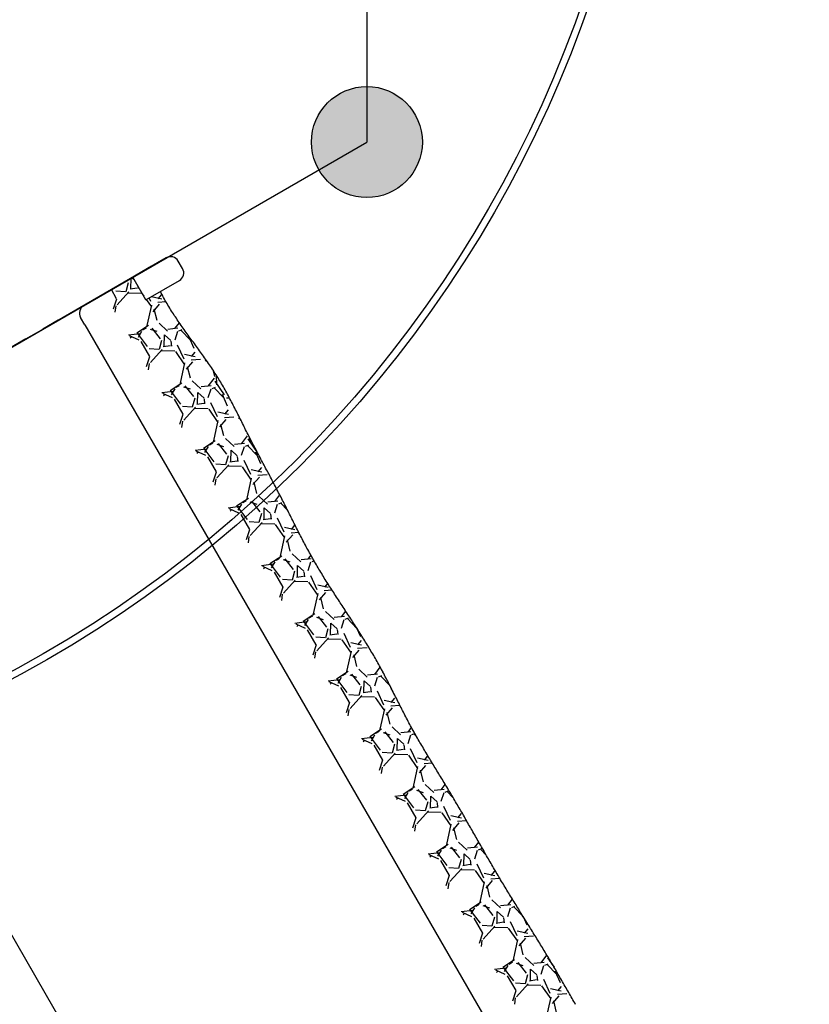
# Model space of a CAD drawing. Units: millimetres. Extents: x -12869 to 13130, y -8246 to 9071.
# Drawn here: x 3238 to 4142, y -3522 to -2395 of the extents above; entities that cross this region are included whole.
import ezdxf

# ---------------------------------------------------------------- set-up
doc = ezdxf.new("R2010")
doc.units = ezdxf.units.MM
doc.layers.add('DEFAULT', color=7, linetype='Continuous')

msp = doc.modelspace()

# ---------------------------------------------------------------- hatches: boundary and pattern name
at = {"layer": 'DEFAULT', "linetype": 'Continuous'}
h = msp.add_hatch(color=256, dxfattribs=at)
edge = h.paths.add_edge_path()
edge.add_arc((3635.5, -2535.5), 63.5, -90, 270)

# ---------------------------------------------------------------- linework, layer by layer
for p, q in [((3635.5, -1315.5), (3635.5, -2535.5)), ((2579, -3145.5), (3635.5, -2535.5)), ((3405.9, -2668), (3273.4, -2744.6)), ((3401.6, -2670.5), (3400.3, -2671.3)), ((3400.3, -2671.3), (3401.6, -2670.5)), ((3402.1, -2670.2), (3400.7, -2671)), ((3400.7, -2671), (3402.1, -2670.2)), ((3401.6, -2670.5), (3403, -2669.7)), ((3403, -2669.7), (3401.6, -2670.5)), ((3403, -2669.7), (3404.3, -2669)), ((3404.3, -2669), (3403, -2669.7)), ((3404.3, -2669), (3405.6, -2668.2)), ((3405.6, -2668.2), (3404.3, -2669)), ((3406.5, -2667.7), (3405.6, -2668.2)), ((3405.6, -2668.2), (3406.5, -2667.7)), ((3390, -2677.2), (3351.1, -2699.7)), ((3389.1, -2677.7), (3352, -2699.2)), ((3390, -2677.2), (3376.6, -2685)), ((3376.6, -2685), (3389.1, -2677.7)), ((3389.1, -2677.7), (3390, -2677.2)), ((3389.1, -2677.7), (3390, -2677.2)), ((3390, -2677.2), (3392.2, -2675.9)), ((3390, -2677.2), (3392.2, -2675.9)), ((3390, -2677.2), (3391.3, -2676.4)), ((3391.3, -2676.4), (3390, -2677.2)), ((3391.3, -2676.4), (3393.1, -2675.4)), ((3393.1, -2675.4), (3391.3, -2676.4)), ((3392.2, -2675.9), (3394, -2674.9)), ((3394, -2674.9), (3392.2, -2675.9)), ((3394.9, -2674.4), (3393.1, -2675.4)), ((3393.1, -2675.4), (3394.9, -2674.4)), ((3395.8, -2673.9), (3394, -2674.9)), ((3394, -2674.9), (3395.8, -2673.9)), ((3394.9, -2674.4), (3396.7, -2673.3)), ((3396.7, -2673.3), (3394.9, -2674.4)), ((3397.6, -2672.8), (3395.8, -2673.9)), ((3395.8, -2673.9), (3397.6, -2672.8)), ((3396.7, -2673.3), (3398.5, -2672.3)), ((3398.5, -2672.3), (3396.7, -2673.3)), ((3397.6, -2672.8), (3399.4, -2671.8)), ((3399.4, -2671.8), (3397.6, -2672.8)), ((3398.5, -2672.3), (3400.3, -2671.3)), ((3400.3, -2671.3), (3398.5, -2672.3)), ((3399.4, -2671.8), (3400.7, -2671)), ((3400.7, -2671), (3399.4, -2671.8)), ((3424.6, -2680.3), (3419.6, -2671.7)), ((3365.4, -2703.6), (3365.6, -2691.3)), ((3366.3, -2690.9), (3369.8, -2694)), ((3382.6, -2716.1), (3367.6, -2690.1)), ((3349, -2714.8), (3343, -2704.4)), ((3346.3, -2703.5), (3345.8, -2702.8)), ((3362.3, -2696.7), (3359.5, -2707.1)), ((3360.4, -2694.3), (3360.7, -2694.7)), ((3372.6, -2702.6), (3364.4, -2703.8)), ((3373.2, -2699.9), (3373.6, -2703.2)), ((3382.6, -2716.1), (3420.9, -2694)), ((3345.3, -2726.5), (3349.1, -2714.8)), ((3359.3, -2707), (3348.3, -2706.3)), ((3349.6, -2721.8), (3363.1, -2707)), ((3361.5, -2708), (3377.5, -2708.4)), ((3378.3, -2709.3), (3380.2, -2712)), ((3386.2, -2714.1), (3387.8, -2717.7)), ((3389, -2712.4), (3400.9, -2715)), ((3396.7, -2714.9), (3400.8, -2709.9)), ((3400.1, -2708.4), (3399.1, -2706.6)), ((3401, -2710), (3400.1, -2708.4)), ((3401.9, -2711.8), (3401, -2710)), ((3402.8, -2713.6), (3401.9, -2711.8)), ((3403.8, -2715.3), (3402.8, -2713.6)), ((3404.8, -2717.1), (3403.8, -2715.3)), ((3347.5, -2730.3), (3348.5, -2722.8)), ((3382.9, -2715.9), (3388.8, -2724.3)), ((3388.8, -2722.1), (3383.7, -2745.3)), ((3390.8, -2729.7), (3398.1, -2721)), ((3395.4, -2739.7), (3392.2, -2726.6)), ((3405.6, -2718.5), (3396.3, -2719.3)), ((3405.8, -2718.7), (3404.8, -2717.1)), ((3406.8, -2720.4), (3405.8, -2718.7)), ((3407.8, -2722.2), (3406.8, -2720.4)), ((3408.9, -2723.9), (3407.8, -2722.2)), ((3409.8, -2725.5), (3408.9, -2723.9)), ((3410.9, -2727.2), (3409.8, -2725.5)), ((3312.8, -2744.9), (3307.8, -2736.2)), ((3411.9, -2728.9), (3410.9, -2727.2)), ((3413, -2730.6), (3411.9, -2728.9)), ((3414, -2732.2), (3413, -2730.6)), ((3415.1, -2733.9), (3414, -2732.2)), ((3416.3, -2735.5), (3415.1, -2733.9)), ((3417.4, -2737.2), (3416.3, -2735.5)), ((3418.5, -2738.9), (3417.4, -2737.2)), ((3282.2, -2739.5), (3264.7, -2749.5)), ((3312.8, -2744.9), (4141.9, -4180.9)), ((3385.6, -2745.6), (3372.2, -2754.2)), ((3379.1, -2750.3), (3383.1, -2748)), ((3389.2, -2748.6), (3398.8, -2760.7)), ((3407.4, -2752), (3397.6, -2742.7)), ((3419.2, -2748.5), (3407.7, -2749.9)), ((3415.8, -2749.1), (3420.9, -2742.3)), ((3419.6, -2740.4), (3418.5, -2738.9)), ((3420.7, -2742.1), (3419.6, -2740.4)), ((3421.8, -2743.7), (3420.7, -2742.1)), ((3423, -2745.4), (3421.8, -2743.7)), ((3424, -2747), (3423, -2745.4)), ((3425.2, -2748.6), (3424, -2747)), ((3426.4, -2750.2), (3425.2, -2748.6)), ((3245, -2760.9), (3263.4, -2750.3)), ((3260.7, -2751.9), (3264.7, -2749.5)), ((3375.8, -2754.9), (3362.6, -2756.5)), ((3374.8, -2762.4), (3363.9, -2757.2)), ((3366.4, -2758.4), (3364.7, -2760.1)), ((3384.4, -2769.5), (3372.9, -2754.2)), ((3373.9, -2758.8), (3378, -2752.1)), ((3387.5, -2749.5), (3395.1, -2752.1)), ((3403.5, -2769.6), (3403.8, -2756.3)), ((3403.8, -2756.3), (3411, -2762.7)), ((3418.7, -2752.5), (3415.5, -2762.2)), ((3420.3, -2751.5), (3424, -2750.2)), ((3422.7, -2750.8), (3433.6, -2762.1)), ((3427.6, -2751.9), (3426.4, -2750.2)), ((3428.7, -2753.4), (3427.6, -2751.9)), ((3429.9, -2755), (3428.7, -2753.4)), ((3431, -2756.7), (3429.9, -2755)), ((3432.2, -2758.3), (3431, -2756.7)), ((3431.7, -2758.3), (3437.6, -2771.6)), ((3433.3, -2759.8), (3432.2, -2758.3)), ((3434.5, -2761.5), (3433.3, -2759.8)), ((3245, -2760.9), (3215.5, -2778)), ((3387.1, -2780.8), (3377.2, -2763.7)), ((3400.4, -2762.7), (3397.6, -2773.1)), ((3410.7, -2768.6), (3402.5, -2769.8)), ((3411, -2763.4), (3411.7, -2769.2)), ((3418.5, -2767.7), (3425.9, -2783.7)), ((3435.7, -2763.1), (3434.5, -2761.5)), ((3436.9, -2764.7), (3435.7, -2763.1)), ((3438.1, -2766.2), (3436.9, -2764.7)), ((3439.2, -2767.9), (3438.1, -2766.2)), ((3440.4, -2769.5), (3439.2, -2767.9)), ((3441.6, -2771.1), (3440.4, -2769.5)), ((3442.7, -2772.7), (3441.6, -2771.1)), ((3383.4, -2792.5), (3387.2, -2780.8)), ((3397.4, -2773), (3386.4, -2772.3)), ((3387.7, -2787.8), (3401.2, -2773)), ((3399.6, -2774), (3415.6, -2774.4)), ((3416.4, -2775.2), (3426.9, -2790.3)), ((3426.8, -2778.3), (3438.9, -2781)), ((3434.8, -2780.9), (3438.9, -2775.9)), ((3443.9, -2774.3), (3442.7, -2772.7)), ((3445.1, -2775.9), (3443.9, -2774.3)), ((3446.2, -2777.6), (3445.1, -2775.9)), ((3447.3, -2779.1), (3446.2, -2777.6)), ((3448.5, -2780.7), (3447.3, -2779.1)), ((3449.7, -2782.4), (3448.5, -2780.7)), ((3450.9, -2784), (3449.7, -2782.4)), ((3385.6, -2796.3), (3386.6, -2788.8)), ((3426.9, -2788.1), (3421.8, -2811.3)), ((3428.9, -2795.6), (3436.3, -2787)), ((3433.5, -2805.7), (3430.3, -2792.6)), ((3445.2, -2784.3), (3434.4, -2785.3)), ((3453.7, -2788.1), (3450.3, -2785.3)), ((3452, -2785.6), (3450.9, -2784)), ((3453.1, -2787.2), (3452, -2785.6)), ((3454.3, -2788.9), (3453.1, -2787.2)), ((3455.4, -2790.5), (3454.3, -2788.9)), ((3456.5, -2792.1), (3455.4, -2790.5)), ((3457.6, -2793.7), (3456.5, -2792.1)), ((3458.7, -2795.4), (3457.6, -2793.7)), ((3453.9, -2815), (3460.9, -2805.8)), ((3459.8, -2797.1), (3458.7, -2795.4)), ((3460.8, -2798.7), (3459.8, -2797.1)), ((3461.4, -2803.8), (3459.9, -2797.3)), ((3461.9, -2800.4), (3460.8, -2798.7)), ((3463, -2802.1), (3461.9, -2800.4)), ((3463, -2802), (3463.5, -2813.2)), ((3464.1, -2803.7), (3463, -2802.1)), ((3465.1, -2805.3), (3464.1, -2803.7)), ((3466.1, -2807.1), (3465.1, -2805.3)), ((3423.7, -2811.6), (3410.2, -2820.2)), ((3417.2, -2816.2), (3421.2, -2814)), ((3425.6, -2815.5), (3433.2, -2818.1)), ((3427.3, -2814.6), (3436.9, -2826.6)), ((3445.5, -2818), (3435.7, -2808.7)), ((3457.3, -2814.5), (3445.8, -2815.8)), ((3458.4, -2817.5), (3462.1, -2816.2)), ((3460.8, -2816.8), (3471.7, -2828.1)), ((3461.3, -2809.1), (3472.1, -2824.9)), ((3461.3, -2809.1), (3472.1, -2824.9)), ((3467.2, -2808.7), (3466.1, -2807.1)), ((3468.2, -2810.5), (3467.2, -2808.7)), ((3469.2, -2812.2), (3468.2, -2810.5)), ((3470.3, -2813.8), (3469.2, -2812.2)), ((3471.3, -2815.5), (3470.3, -2813.8)), ((3472.2, -2817.3), (3471.3, -2815.5)), ((3413.9, -2820.9), (3400.7, -2822.5)), ((3412.9, -2828.4), (3402, -2823.2)), ((3404.5, -2824.4), (3402.8, -2826.1)), ((3422.5, -2835.5), (3411, -2820.1)), ((3412, -2824.8), (3416.1, -2818.1)), ((3441.6, -2835.6), (3441.9, -2822.3)), ((3441.9, -2822.3), (3449.1, -2828.7)), ((3456.8, -2818.5), (3453.6, -2828.2)), ((3469.8, -2824.2), (3475.7, -2837.5)), ((3473.2, -2819.1), (3472.2, -2817.3)), ((3474.1, -2820.7), (3473.2, -2819.1)), ((3475.1, -2822.4), (3474.1, -2820.7)), ((3474.9, -2828.1), (3478.2, -2828.1)), ((3476, -2824.2), (3475.1, -2822.4)), ((3477, -2825.9), (3476, -2824.2)), ((3478, -2827.7), (3477, -2825.9)), ((3478.8, -2829.4), (3478, -2827.7)), ((3425.2, -2846.8), (3415.3, -2829.7)), ((3435.5, -2839), (3424.5, -2838.3)), ((3425.8, -2853.8), (3439.3, -2839)), ((3438.5, -2828.6), (3435.7, -2839.1)), ((3448.8, -2834.6), (3440.7, -2835.8)), ((3449.1, -2829.4), (3449.8, -2835.2)), ((3456.6, -2833.7), (3464, -2849.7)), ((3479.8, -2831.2), (3478.8, -2829.4)), ((3480.7, -2832.9), (3479.8, -2831.2)), ((3481.6, -2834.7), (3480.7, -2832.9)), ((3482.6, -2836.5), (3481.6, -2834.7)), ((3483.4, -2838.2), (3482.6, -2836.5)), ((3484.3, -2840), (3483.4, -2838.2)), ((3421.5, -2858.5), (3425.3, -2846.8)), ((3437.7, -2840), (3453.7, -2840.4)), ((3454.5, -2841.2), (3465, -2856.3)), ((3464.9, -2844.3), (3477, -2847)), ((3483.4, -2850.3), (3472.5, -2851.3)), ((3472.9, -2846.9), (3477, -2841.9)), ((3485.2, -2841.8), (3484.3, -2840)), ((3486.2, -2843.5), (3485.2, -2841.8)), ((3487.1, -2845.3), (3486.2, -2843.5)), ((3487.9, -2847), (3487.1, -2845.3)), ((3488.8, -2848.8), (3487.9, -2847)), ((3489.7, -2850.6), (3488.8, -2848.8)), ((3490.6, -2852.4), (3489.7, -2850.6)), ((3423.7, -2862.3), (3424.7, -2854.8)), ((3465, -2854.1), (3459.9, -2877.3)), ((3467, -2861.6), (3474.4, -2853)), ((3471.6, -2871.7), (3468.4, -2858.6)), ((3491.1, -2853.5), (3488.4, -2851.2)), ((3491.5, -2854.2), (3490.6, -2852.4)), ((3492.4, -2855.9), (3491.5, -2854.2)), ((3493.2, -2857.7), (3492.4, -2855.9)), ((3494.1, -2859.5), (3493.2, -2857.7)), ((3495, -2861.3), (3494.1, -2859.5)), ((3495.9, -2863.1), (3495, -2861.3)), ((3492, -2881), (3499, -2871.7)), ((3496.7, -2864.8), (3495.9, -2863.1)), ((3497.6, -2866.6), (3496.7, -2864.8)), ((3498.5, -2868.4), (3497.6, -2866.6)), ((3499.5, -2870.2), (3498.5, -2868.4)), ((3500.4, -2871.9), (3499.5, -2870.2)), ((3501.2, -2873.6), (3500.4, -2871.9)), ((3461.8, -2877.6), (3448.3, -2886.2)), ((3450.1, -2890.8), (3454.2, -2884.1)), ((3455.3, -2882.2), (3459.3, -2879.9)), ((3463.7, -2881.4), (3471.3, -2884.1)), ((3465.4, -2880.6), (3475, -2892.6)), ((3483.6, -2884), (3473.8, -2874.7)), ((3495.4, -2880.5), (3483.9, -2881.8)), ((3494.9, -2884.4), (3491.7, -2894.2)), ((3496.5, -2883.5), (3500.2, -2882.2)), ((3498.9, -2882.8), (3509.8, -2894.1)), ((3499.4, -2875.1), (3510.1, -2890.8)), ((3499.4, -2875.1), (3510.1, -2890.8)), ((3502.1, -2875.4), (3501.2, -2873.6)), ((3501.3, -2873.8), (3501.6, -2879.2)), ((3503.1, -2877.2), (3502.1, -2875.4)), ((3504, -2879), (3503.1, -2877.2)), ((3504.9, -2880.8), (3504, -2879)), ((3505.7, -2882.5), (3504.9, -2880.8)), ((3506.7, -2884.2), (3505.7, -2882.5)), ((3507.7, -2886), (3506.7, -2884.2)), ((3451.9, -2886.9), (3438.8, -2888.5)), ((3451, -2894.3), (3440.1, -2889.2)), ((3442.6, -2890.4), (3440.9, -2892.1)), ((3460.6, -2901.5), (3449.1, -2886.1)), ((3463.3, -2912.8), (3453.4, -2895.7)), ((3476.6, -2894.6), (3473.8, -2905)), ((3479.7, -2901.6), (3480, -2888.3)), ((3480, -2888.2), (3487.2, -2894.6)), ((3487.2, -2895.4), (3487.9, -2901.1)), ((3508.6, -2887.8), (3507.7, -2886)), ((3507.9, -2890.2), (3513.8, -2903.5)), ((3509.5, -2889.5), (3508.6, -2887.8)), ((3510.4, -2891.2), (3509.5, -2889.5)), ((3511.4, -2893), (3510.4, -2891.2)), ((3512.3, -2894.7), (3511.4, -2893)), ((3513.2, -2896.5), (3512.3, -2894.7)), ((3473.6, -2905), (3462.6, -2904.3)), ((3463.9, -2919.8), (3477.4, -2905)), ((3475.8, -2906), (3491.9, -2906.4)), ((3486.9, -2900.6), (3478.8, -2901.8)), ((3494.7, -2899.7), (3502.1, -2915.6)), ((3514.1, -2898.3), (3513.2, -2896.5)), ((3515, -2900), (3514.1, -2898.3)), ((3516, -2901.7), (3515, -2900)), ((3516.9, -2903.5), (3516, -2901.7)), ((3517.9, -2905.3), (3516.9, -2903.5)), ((3518.8, -2907), (3517.9, -2905.3)), ((3519.6, -2908.7), (3518.8, -2907)), ((3459.6, -2924.4), (3463.4, -2912.8)), ((3492.6, -2907.2), (3503.1, -2922.3)), ((3503, -2910.3), (3515.1, -2913)), ((3521.5, -2916.3), (3510.6, -2917.3)), ((3511, -2912.9), (3515.1, -2907.9)), ((3520.6, -2910.5), (3519.6, -2908.7)), ((3521.6, -2912.2), (3520.6, -2910.5)), ((3522.6, -2914), (3521.6, -2912.2)), ((3523.5, -2915.8), (3522.6, -2914)), ((3524.3, -2917.5), (3523.5, -2915.8)), ((3525.2, -2919.2), (3524.3, -2917.5)), ((3461.8, -2928.3), (3462.8, -2920.8)), ((3503.1, -2920.1), (3498, -2943.3)), ((3505.1, -2927.6), (3512.5, -2919)), ((3509.7, -2937.7), (3506.5, -2924.6)), ((3526.2, -2921), (3525.2, -2919.2)), ((3527.2, -2922.8), (3526.2, -2921)), ((3528, -2924.4), (3527.2, -2922.8)), ((3529, -2926.2), (3528, -2924.4)), ((3529.9, -2928), (3529, -2926.2)), ((3530.9, -2929.7), (3529.9, -2928)), ((3531.8, -2931.5), (3530.9, -2929.7)), ((3521.7, -2950), (3511.9, -2940.7)), ((3530.1, -2947), (3535.8, -2939.4)), ((3532.6, -2933.2), (3531.8, -2931.5)), ((3533.5, -2935), (3532.6, -2933.2)), ((3534.5, -2936.8), (3533.5, -2935)), ((3535.5, -2938.5), (3534.5, -2936.8)), ((3536.4, -2940.3), (3535.5, -2938.5)), ((3537.2, -2942), (3536.4, -2940.3)), ((3499.9, -2943.6), (3486.4, -2952.2)), ((3498.7, -2967.5), (3487.2, -2952.1)), ((3488.3, -2956.8), (3492.3, -2950.1)), ((3493.4, -2948.2), (3497.4, -2945.9)), ((3501.7, -2947.4), (3509.4, -2950)), ((3503.5, -2946.6), (3513.1, -2958.6)), ((3533.5, -2946.5), (3522, -2947.8)), ((3533, -2950.4), (3529.8, -2960.2)), ((3534.6, -2949.4), (3538.3, -2948.2)), ((3537, -2948.8), (3544.6, -2956.7)), ((3538.1, -2943.8), (3537.2, -2942)), ((3539, -2945.6), (3538.1, -2943.8)), ((3539.9, -2947.4), (3539, -2945.6)), ((3540.8, -2949.2), (3539.9, -2947.4)), ((3541.7, -2950.9), (3540.8, -2949.2)), ((3542.6, -2952.7), (3541.7, -2950.9)), ((3490, -2952.8), (3476.9, -2954.5)), ((3489.1, -2960.3), (3478.2, -2955.2)), ((3480.7, -2956.4), (3479, -2958.1)), ((3501.4, -2978.8), (3491.5, -2961.7)), ((3514.7, -2960.6), (3511.9, -2971)), ((3517.8, -2967.6), (3518.1, -2954.3)), ((3518.1, -2954.2), (3525.3, -2960.6)), ((3525.3, -2961.4), (3526, -2967.1)), ((3543.5, -2954.4), (3542.6, -2952.7)), ((3544.4, -2956.2), (3543.5, -2954.4)), ((3545.3, -2957.9), (3544.4, -2956.2)), ((3546.1, -2959.7), (3545.3, -2957.9)), ((3547, -2961.5), (3546.1, -2959.7)), ((3547.9, -2963.3), (3547, -2961.5)), ((3548.8, -2965.1), (3547.9, -2963.3)), ((3796.2, -4425.6), (2952.6, -2964.4)), ((3511.7, -2971), (3500.7, -2970.3)), ((3502, -2985.8), (3515.5, -2971)), ((3513.9, -2972), (3530, -2972.4)), ((3525, -2966.6), (3516.9, -2967.8)), ((3530.7, -2973.2), (3541.2, -2988.3)), ((3532.8, -2965.7), (3540.3, -2981.6)), ((3549.7, -2966.8), (3548.8, -2965.1)), ((3549.1, -2978.9), (3553.2, -2973.9)), ((3550.6, -2968.6), (3549.7, -2966.8)), ((3551.4, -2970.4), (3550.6, -2968.6)), ((3552.4, -2972.2), (3551.4, -2970.4)), ((3553.3, -2974), (3552.4, -2972.2)), ((3554.1, -2975.7), (3553.3, -2974)), ((3497.7, -2990.4), (3501.5, -2978.8)), ((3541.1, -2976.3), (3553.2, -2979)), ((3543.2, -2993.6), (3550.6, -2984.9)), ((3557.6, -2982.5), (3548.7, -2983.3)), ((3555, -2977.4), (3554.1, -2975.7)), ((3556, -2979.2), (3555, -2977.4)), ((3556.9, -2981), (3556, -2979.2)), ((3557.7, -2982.7), (3556.9, -2981)), ((3558.6, -2984.5), (3557.7, -2982.7)), ((3559.6, -2986.3), (3558.6, -2984.5)), ((3499.9, -2994.3), (3500.9, -2986.8)), ((3541.2, -2986.2), (3536.1, -3009.3)), ((3547.8, -3003.7), (3544.6, -2990.6)), ((3560.5, -2988), (3559.6, -2986.3)), ((3561.4, -2989.8), (3560.5, -2988)), ((3562.3, -2991.5), (3561.4, -2989.8)), ((3563.2, -2993.3), (3562.3, -2991.5)), ((3564.2, -2995), (3563.2, -2993.3)), ((3565.1, -2996.8), (3564.2, -2995)), ((3566.1, -2998.6), (3565.1, -2996.8)), ((3559.8, -3016), (3550, -3006.6)), ((3566.9, -3000.2), (3566.1, -2998.6)), ((3567.9, -3002), (3566.9, -3000.2)), ((3568.9, -3003.8), (3567.9, -3002)), ((3568.2, -3013), (3571.5, -3008.6)), ((3569.9, -3005.5), (3568.9, -3003.8)), ((3570.8, -3007.3), (3569.9, -3005.5)), ((3571.7, -3008.9), (3570.8, -3007.3)), ((3528.1, -3018.8), (3515, -3020.5)), ((3538, -3009.5), (3524.5, -3018.2)), ((3536.8, -3033.5), (3525.3, -3018.1)), ((3526.4, -3022.8), (3530.4, -3016)), ((3531.5, -3014.2), (3535.5, -3011.9)), ((3539.8, -3013.4), (3547.5, -3016)), ((3541.6, -3012.6), (3551.2, -3024.6)), ((3571.6, -3012.4), (3560.1, -3013.8)), ((3571.1, -3016.4), (3567.9, -3026.2)), ((3572.7, -3010.7), (3571.7, -3008.9)), ((3573.7, -3012.4), (3572.7, -3010.7)), ((3572.7, -3015.4), (3575, -3014.7)), ((3574.7, -3014.1), (3573.7, -3012.4)), ((3575.7, -3015.8), (3574.7, -3014.1)), ((3576.7, -3017.5), (3575.7, -3015.8)), ((3577.7, -3019.2), (3576.7, -3017.5)), ((3578.7, -3021), (3577.7, -3019.2)), ((3527.2, -3026.3), (3516.3, -3021.2)), ((3518.8, -3022.3), (3517.1, -3024.1)), ((3539.5, -3044.8), (3529.6, -3027.6)), ((3552.8, -3026.6), (3550, -3037)), ((3555.9, -3033.6), (3556.2, -3020.3)), ((3556.2, -3020.2), (3563.4, -3026.6)), ((3563.4, -3027.4), (3564.1, -3033.1)), ((3579.7, -3022.7), (3578.7, -3021)), ((3580.6, -3024.3), (3579.7, -3022.7)), ((3581.7, -3026), (3580.6, -3024.3)), ((3582.7, -3027.7), (3581.7, -3026)), ((3583.8, -3029.4), (3582.7, -3027.7)), ((3584.8, -3031.2), (3583.8, -3029.4)), ((3585.8, -3032.8), (3584.8, -3031.2)), ((3549.8, -3037), (3538.8, -3036.3)), ((3540.1, -3051.8), (3553.6, -3037)), ((3552, -3038), (3568.1, -3038.4)), ((3563.1, -3032.6), (3555, -3033.8)), ((3568.8, -3039.2), (3579.3, -3054.3)), ((3570.9, -3031.7), (3578.4, -3047.6)), ((3579.2, -3042.3), (3591.3, -3045)), ((3586.8, -3034.5), (3585.8, -3032.8)), ((3587.9, -3036.2), (3586.8, -3034.5)), ((3587.2, -3044.9), (3590.7, -3040.6)), ((3589, -3037.9), (3587.9, -3036.2)), ((3590.1, -3039.5), (3589, -3037.9)), ((3591, -3041.2), (3590.1, -3039.5)), ((3592.1, -3042.9), (3591, -3041.2)), ((3535.8, -3056.4), (3539.6, -3044.7)), ((3538, -3060.3), (3539, -3052.8)), ((3579.3, -3052.2), (3574.2, -3075.4)), ((3581.4, -3059.6), (3588.7, -3050.9)), ((3595.7, -3048.5), (3586.8, -3049.3)), ((3593.2, -3044.5), (3592.1, -3042.9)), ((3594.3, -3046.2), (3593.2, -3044.5)), ((3595.4, -3047.9), (3594.3, -3046.2)), ((3596.4, -3049.5), (3595.4, -3047.9)), ((3597.5, -3051.2), (3596.4, -3049.5)), ((3598.6, -3052.9), (3597.5, -3051.2)), ((3599.7, -3054.6), (3598.6, -3052.9)), ((3585.9, -3069.7), (3582.7, -3056.6)), ((3600.8, -3056.2), (3599.7, -3054.6)), ((3601.8, -3057.8), (3600.8, -3056.2)), ((3602.9, -3059.5), (3601.8, -3057.8)), ((3604, -3061.2), (3602.9, -3059.5)), ((3605.1, -3062.9), (3604, -3061.2)), ((3606.2, -3064.5), (3605.1, -3062.9)), ((3607.3, -3066.1), (3606.2, -3064.5)), ((3576.1, -3075.5), (3562.6, -3084.2)), ((3597.9, -3081.9), (3588.1, -3072.6)), ((3606.3, -3079), (3611.3, -3072.3)), ((3608.4, -3067.8), (3607.3, -3066.1)), ((3609.4, -3069.5), (3608.4, -3067.8)), ((3610.5, -3071.2), (3609.4, -3069.5)), ((3611.6, -3072.8), (3610.5, -3071.2)), ((3612.7, -3074.4), (3611.6, -3072.8)), ((3613.7, -3076.1), (3612.7, -3074.4)), ((3614.9, -3077.7), (3613.7, -3076.1)), ((3566.2, -3084.8), (3553.1, -3086.5)), ((3565.3, -3092.3), (3554.4, -3087.2)), ((3574.9, -3099.5), (3563.4, -3084.1)), ((3564.5, -3088.7), (3568.5, -3082)), ((3569.6, -3080.2), (3573.6, -3077.9)), ((3577.9, -3079.4), (3585.6, -3082)), ((3579.7, -3078.6), (3589.3, -3090.6)), ((3594, -3099.6), (3594.3, -3086.3)), ((3594.3, -3086.2), (3601.5, -3092.6)), ((3609.7, -3078.4), (3598.2, -3079.8)), ((3609.2, -3082.4), (3606, -3092.2)), ((3610.8, -3081.4), (3614.5, -3080.2)), ((3613.2, -3080.8), (3624.1, -3092.1)), ((3616, -3079.4), (3614.9, -3077.7)), ((3617.1, -3081.1), (3616, -3079.4)), ((3618.1, -3082.7), (3617.1, -3081.1)), ((3619.2, -3084.4), (3618.1, -3082.7)), ((3620.3, -3086.1), (3619.2, -3084.4)), ((3621.4, -3087.7), (3620.3, -3086.1)), ((3556.9, -3088.3), (3555.2, -3090.1)), ((3577.6, -3110.8), (3567.7, -3093.6)), ((3590.9, -3092.6), (3588.1, -3103)), ((3601.2, -3098.6), (3593.1, -3099.8)), ((3601.5, -3093.4), (3602.2, -3099.1)), ((3609, -3097.7), (3616.5, -3113.6)), ((3622.5, -3089.4), (3621.4, -3087.7)), ((3623.5, -3091), (3622.5, -3089.4)), ((3623.4, -3090.9), (3628.1, -3101.5)), ((3624.6, -3092.7), (3623.5, -3091)), ((3625.7, -3094.4), (3624.6, -3092.7)), ((3626.8, -3096.1), (3625.7, -3094.4)), ((3627.9, -3097.8), (3626.8, -3096.1)), ((3628.8, -3099.4), (3627.9, -3097.8)), ((3587.9, -3103), (3576.9, -3102.3)), ((3578.2, -3117.8), (3591.7, -3103)), ((3590.1, -3104), (3606.2, -3104.4)), ((3606.9, -3105.2), (3617.4, -3120.3)), ((3617.3, -3108.3), (3629.4, -3111)), ((3625.3, -3110.9), (3629.4, -3105.8)), ((3629.9, -3101.1), (3628.8, -3099.4)), ((3631, -3102.8), (3629.9, -3101.1)), ((3632.1, -3104.4), (3631, -3102.8)), ((3633.1, -3106.2), (3632.1, -3104.4)), ((3634.1, -3107.8), (3633.1, -3106.2)), ((3635.1, -3109.5), (3634.1, -3107.8)), ((3636.2, -3111.2), (3635.1, -3109.5)), ((3573.9, -3122.4), (3577.7, -3110.7)), ((3576.1, -3126.2), (3577.1, -3118.8)), ((3617.4, -3118.2), (3612.3, -3141.4)), ((3619.5, -3125.5), (3626.8, -3116.9)), ((3635.8, -3114.3), (3624.9, -3115.3)), ((3637.2, -3112.9), (3636.2, -3111.2)), ((3638.3, -3114.6), (3637.2, -3112.9)), ((3639.2, -3116.2), (3638.3, -3114.6)), ((3640.2, -3118), (3639.2, -3116.2)), ((3641.3, -3119.7), (3640.2, -3118)), ((3642.3, -3121.4), (3641.3, -3119.7)), ((3624, -3135.7), (3620.8, -3122.5)), ((3643.3, -3123.1), (3642.3, -3121.4)), ((3644.3, -3124.8), (3643.3, -3123.1)), ((3645.3, -3126.5), (3644.3, -3124.8)), ((3646.3, -3128.2), (3645.3, -3126.5)), ((3647.3, -3130), (3646.3, -3128.2)), ((3648.1, -3131.7), (3647.3, -3130)), ((3649.1, -3133.4), (3648.1, -3131.7)), ((3614.2, -3141.5), (3600.7, -3150.2)), ((3636, -3147.9), (3626.2, -3138.6)), ((3644.5, -3145), (3650.8, -3136.5)), ((3650.1, -3135.1), (3649.1, -3133.4)), ((3651, -3136.9), (3650.1, -3135.1)), ((3652, -3138.6), (3651, -3136.9)), ((3651.8, -3139.1), (3653.8, -3142.1)), ((3651.8, -3139.1), (3653.8, -3142.1)), ((3652.9, -3140.3), (3652, -3138.6)), ((3653.8, -3142.1), (3652.9, -3140.3)), ((3654.8, -3143.8), (3653.8, -3142.1)), ((3653.9, -3142.3), (3654, -3143.2)), ((3655.7, -3145.6), (3654.8, -3143.8)), ((3604.3, -3150.8), (3591.2, -3152.5)), ((3603.4, -3158.3), (3592.5, -3153.2)), ((3595, -3154.3), (3593.3, -3156.1)), ((3613, -3165.5), (3601.5, -3150.1)), ((3602.6, -3154.7), (3606.6, -3148)), ((3607.7, -3146.2), (3611.7, -3143.9)), ((3616, -3145.4), (3623.7, -3148)), ((3617.8, -3144.6), (3627.4, -3156.6)), ((3632.1, -3165.6), (3632.4, -3152.2)), ((3632.4, -3152.2), (3639.6, -3158.6)), ((3647.8, -3144.4), (3636.3, -3145.8)), ((3647.3, -3148.4), (3644.1, -3158.1)), ((3648.9, -3147.4), (3652.6, -3146.2)), ((3651.3, -3146.8), (3662.1, -3157.9)), ((3656.6, -3147.4), (3655.7, -3145.6)), ((3657.5, -3149.1), (3656.6, -3147.4)), ((3658.4, -3150.9), (3657.5, -3149.1)), ((3659.3, -3152.7), (3658.4, -3150.9)), ((3660.2, -3154.5), (3659.3, -3152.7)), ((3661.2, -3156.2), (3660.2, -3154.5)), ((3615.7, -3176.8), (3605.8, -3159.6)), ((3629, -3158.6), (3626.2, -3169)), ((3639.3, -3164.6), (3631.2, -3165.7)), ((3639.6, -3159.4), (3640.3, -3165.1)), ((3647.1, -3163.7), (3654.6, -3179.6)), ((3662, -3157.9), (3661.2, -3156.2)), ((3661.5, -3156.8), (3666.2, -3167.5)), ((3662.9, -3159.7), (3662, -3157.9)), ((3663.8, -3161.5), (3662.9, -3159.7)), ((3664.8, -3163.3), (3663.8, -3161.5)), ((3665.6, -3165), (3664.8, -3163.3)), ((3666.5, -3166.8), (3665.6, -3165)), ((3612, -3188.4), (3615.8, -3176.7)), ((3626, -3169), (3615, -3168.3)), ((3616.3, -3183.8), (3629.8, -3169)), ((3628.2, -3169.9), (3644.3, -3170.3)), ((3645, -3171.2), (3655.5, -3186.3)), ((3655.4, -3174.3), (3667.5, -3177)), ((3663.4, -3176.9), (3667.5, -3171.8)), ((3667.4, -3168.5), (3666.5, -3166.8)), ((3668.4, -3170.3), (3667.4, -3168.5)), ((3669.3, -3172.1), (3668.4, -3170.3)), ((3670.1, -3173.8), (3669.3, -3172.1)), ((3671, -3175.6), (3670.1, -3173.8)), ((3671.9, -3177.4), (3671, -3175.6)), ((3672.8, -3179.2), (3671.9, -3177.4)), ((3614.2, -3192.2), (3615.2, -3184.8)), ((3655.5, -3184.2), (3650.4, -3207.4)), ((3657.6, -3191.5), (3664.9, -3182.9)), ((3662.1, -3201.6), (3658.9, -3188.5)), ((3673.4, -3180.3), (3663, -3181.3)), ((3673.7, -3181), (3672.8, -3179.2)), ((3674.6, -3182.7), (3673.7, -3181)), ((3675.5, -3184.5), (3674.6, -3182.7)), ((3676.4, -3186.2), (3675.5, -3184.5)), ((3677.3, -3188), (3676.4, -3186.2)), ((3678.2, -3189.7), (3677.3, -3188)), ((3679.1, -3191.5), (3678.2, -3189.7)), ((3680, -3193.3), (3679.1, -3191.5)), ((3681, -3195), (3680, -3193.3)), ((3681.9, -3196.8), (3681, -3195)), ((3682.8, -3198.5), (3681.9, -3196.8)), ((3683.7, -3200.3), (3682.8, -3198.5)), ((3652.3, -3207.5), (3638.8, -3216.2)), ((3645.8, -3212.2), (3649.8, -3209.9)), ((3654.1, -3211.4), (3661.8, -3214)), ((3655.9, -3210.6), (3665.5, -3222.6)), ((3674.1, -3213.9), (3664.3, -3204.6)), ((3685.9, -3210.4), (3674.4, -3211.8)), ((3682.6, -3211), (3686.6, -3205.5)), ((3684.7, -3202), (3683.7, -3200.3)), ((3685.6, -3203.8), (3684.7, -3202)), ((3686.6, -3205.5), (3685.6, -3203.8)), ((3687.5, -3207.2), (3686.6, -3205.5)), ((3688.5, -3208.9), (3687.5, -3207.2)), ((3689.5, -3210.7), (3688.5, -3208.9)), ((3690.5, -3212.4), (3689.5, -3210.7)), ((3642.3, -3216.8), (3629.3, -3218.5)), ((3641.5, -3224.3), (3630.6, -3219.2)), ((3633.1, -3220.3), (3631.4, -3222.1)), ((3651.1, -3231.5), (3639.6, -3216.1)), ((3640.7, -3220.7), (3644.7, -3214)), ((3670.2, -3231.6), (3670.5, -3218.2)), ((3670.5, -3218.2), (3677.7, -3224.6)), ((3685.4, -3214.4), (3682.2, -3224.1)), ((3687, -3213.4), (3690.3, -3212.3)), ((3689.4, -3212.8), (3692.4, -3215.9)), ((3691.4, -3214.2), (3690.5, -3212.4)), ((3692.3, -3215.8), (3691.4, -3214.2)), ((3693.3, -3217.6), (3692.3, -3215.8)), ((3694.3, -3219.3), (3693.3, -3217.6)), ((3695.3, -3221), (3694.3, -3219.3)), ((3696.3, -3222.8), (3695.3, -3221)), ((3653.8, -3242.8), (3643.9, -3225.6)), ((3667.1, -3224.6), (3664.3, -3235)), ((3677.4, -3230.6), (3669.3, -3231.7)), ((3677.7, -3225.4), (3678.4, -3231.1)), ((3685.2, -3229.7), (3692.7, -3245.6)), ((3697.3, -3224.4), (3696.3, -3222.8)), ((3698.3, -3226.1), (3697.3, -3224.4)), ((3699.4, -3227.8), (3698.3, -3226.1)), ((3700.4, -3229.6), (3699.4, -3227.8)), ((3701.4, -3231.3), (3700.4, -3229.6)), ((3702.3, -3232.9), (3701.4, -3231.3)), ((3703.4, -3234.6), (3702.3, -3232.9)), ((3650.1, -3254.4), (3653.9, -3242.7)), ((3664.1, -3235), (3653.1, -3234.3)), ((3654.4, -3249.8), (3667.8, -3234.9)), ((3666.3, -3235.9), (3682.4, -3236.3)), ((3683.1, -3237.2), (3693.6, -3252.3)), ((3693.5, -3240.3), (3705.6, -3243)), ((3701.5, -3242.8), (3705.4, -3238.1)), ((3704.4, -3236.3), (3703.4, -3234.6)), ((3705.4, -3238.1), (3704.4, -3236.3)), ((3706.5, -3239.8), (3705.4, -3238.1)), ((3707.5, -3241.5), (3706.5, -3239.8)), ((3708.4, -3243.1), (3707.5, -3241.5)), ((3709.5, -3244.8), (3708.4, -3243.1)), ((3710.5, -3246.6), (3709.5, -3244.8)), ((3652.3, -3258.2), (3653.3, -3250.8)), ((3693.6, -3250.2), (3688.5, -3273.4)), ((3695.7, -3257.5), (3703, -3248.9)), ((3700.2, -3267.6), (3697, -3254.5)), ((3710.5, -3246.4), (3701.2, -3247.2)), ((3711.6, -3248.2), (3710.5, -3246.6)), ((3712.6, -3250), (3711.6, -3248.2)), ((3713.7, -3251.6), (3712.6, -3250)), ((3714.7, -3253.3), (3713.7, -3251.6)), ((3715.7, -3255), (3714.7, -3253.3)), ((3716.7, -3256.7), (3715.7, -3255)), ((3717.8, -3258.4), (3716.7, -3256.7)), ((3718.8, -3260), (3717.8, -3258.4)), ((3719.9, -3261.7), (3718.8, -3260)), ((3720.9, -3263.4), (3719.9, -3261.7)), ((3721.9, -3265.2), (3720.9, -3263.4)), ((3722.9, -3266.9), (3721.9, -3265.2)), ((3723.9, -3268.6), (3722.9, -3266.9)), ((3690.4, -3273.5), (3676.9, -3282.2)), ((3683.9, -3278.2), (3687.9, -3275.9)), ((3692.2, -3277.4), (3699.9, -3280)), ((3694, -3276.5), (3703.6, -3288.6)), ((3712.2, -3279.9), (3702.4, -3270.6)), ((3724, -3276.4), (3712.5, -3277.8)), ((3720.7, -3276.9), (3725.3, -3270.7)), ((3725, -3270.2), (3723.9, -3268.6)), ((3726, -3271.9), (3725, -3270.2)), ((3725.1, -3279.4), (3728.7, -3278.2)), ((3727.1, -3273.6), (3726, -3271.9)), ((3728.1, -3275.3), (3727.1, -3273.6)), ((3727.5, -3278.8), (3734.3, -3285.9)), ((3729.1, -3277.1), (3728.1, -3275.3)), ((3730.1, -3278.7), (3729.1, -3277.1)), ((3731.1, -3280.4), (3730.1, -3278.7)), ((3680.4, -3282.8), (3667.4, -3284.5)), ((3679.6, -3290.3), (3668.7, -3285.2)), ((3671.2, -3286.3), (3669.5, -3288.1)), ((3689.2, -3297.4), (3677.7, -3282.1)), ((3678.8, -3286.7), (3682.8, -3279.9)), ((3708.3, -3297.6), (3708.6, -3284.2)), ((3708.6, -3284.2), (3715.8, -3290.6)), ((3723.5, -3280.4), (3720.3, -3290.1)), ((3732.1, -3282.1), (3731.1, -3280.4)), ((3733.1, -3283.9), (3732.1, -3282.1)), ((3734.2, -3285.5), (3733.1, -3283.9)), ((3735.1, -3287.2), (3734.2, -3285.5)), ((3736.1, -3288.9), (3735.1, -3287.2)), ((3737.1, -3290.7), (3736.1, -3288.9)), ((3691.9, -3308.8), (3682, -3291.6)), ((3702.2, -3301), (3691.2, -3300.3)), ((3692.5, -3315.8), (3705.9, -3300.9)), ((3705.2, -3290.6), (3702.4, -3301)), ((3715.5, -3296.6), (3707.4, -3297.7)), ((3715.8, -3291.4), (3716.5, -3297.1)), ((3723.3, -3295.7), (3730.8, -3311.6)), ((3738.1, -3292.4), (3737.1, -3290.7)), ((3739.1, -3294.1), (3738.1, -3292.4)), ((3740.1, -3295.8), (3739.1, -3294.1)), ((3741.2, -3297.4), (3740.1, -3295.8)), ((3742.2, -3299.2), (3741.2, -3297.4)), ((3743.2, -3300.9), (3742.2, -3299.2)), ((3744.2, -3302.6), (3743.2, -3300.9)), ((3688.2, -3320.4), (3692, -3308.7)), ((3704.4, -3301.9), (3720.5, -3302.3)), ((3721.2, -3303.2), (3731.7, -3318.2)), ((3731.6, -3306.3), (3743.7, -3308.9)), ((3749.7, -3312.3), (3739.3, -3313.2)), ((3739.6, -3308.8), (3743.8, -3303.8)), ((3745.2, -3304.4), (3744.2, -3302.6)), ((3746.1, -3306), (3745.2, -3304.4)), ((3747.1, -3307.7), (3746.1, -3306)), ((3748.1, -3309.5), (3747.1, -3307.7)), ((3749, -3311.3), (3748.1, -3309.5)), ((3750, -3313), (3749, -3311.3)), ((3690.4, -3324.2), (3691.4, -3316.8)), ((3731.7, -3316.2), (3726.6, -3339.4)), ((3733.8, -3323.5), (3741.1, -3314.8)), ((3738.3, -3333.6), (3735.1, -3320.5)), ((3751, -3314.6), (3750, -3313)), ((3752, -3316.4), (3751, -3314.6)), ((3753, -3318.1), (3752, -3316.4)), ((3754, -3319.8), (3753, -3318.1)), ((3755, -3321.6), (3754, -3319.8)), ((3755.9, -3323.2), (3755, -3321.6)), ((3756.9, -3324.9), (3755.9, -3323.2)), ((3757.9, -3326.7), (3756.9, -3324.9)), ((3758.9, -3328.4), (3757.9, -3326.7)), ((3759.9, -3330.2), (3758.9, -3328.4)), ((3760.9, -3331.9), (3759.9, -3330.2)), ((3761.8, -3333.6), (3760.9, -3331.9)), ((3762.8, -3335.3), (3761.8, -3333.6)), ((3763.8, -3337), (3762.8, -3335.3)), ((3728.4, -3339.5), (3715, -3348.2)), ((3716.9, -3352.7), (3720.9, -3345.9)), ((3722, -3344.2), (3726, -3341.9)), ((3730.3, -3343.4), (3738, -3346)), ((3732.1, -3342.5), (3741.7, -3354.6)), ((3750.3, -3345.9), (3740.5, -3336.6)), ((3762.1, -3342.4), (3750.6, -3343.8)), ((3761.6, -3346.3), (3758.5, -3356.1)), ((3758.8, -3342.9), (3763.5, -3336.6)), ((3763.2, -3345.4), (3766.8, -3344.2)), ((3764.8, -3338.8), (3763.8, -3337)), ((3765.8, -3340.5), (3764.8, -3338.8)), ((3765.6, -3344.8), (3772.1, -3351.5)), ((3766.8, -3342.1), (3765.8, -3340.5)), ((3767.8, -3343.9), (3766.8, -3342.1)), ((3768.8, -3345.6), (3767.8, -3343.9)), ((3769.7, -3347.4), (3768.8, -3345.6)), ((3718.5, -3348.8), (3705.5, -3350.4)), ((3717.7, -3356.3), (3706.8, -3351.2)), ((3709.3, -3352.3), (3707.6, -3354.1)), ((3727.3, -3363.4), (3715.8, -3348.1)), ((3730, -3374.8), (3720.1, -3357.6)), ((3743.3, -3356.6), (3740.5, -3367)), ((3746.4, -3363.5), (3746.7, -3350.2)), ((3746.7, -3350.2), (3753.9, -3356.6)), ((3753.9, -3357.4), (3754.6, -3363.1)), ((3770.7, -3349.1), (3769.7, -3347.4)), ((3771.6, -3350.8), (3770.7, -3349.1)), ((3772.6, -3352.5), (3771.6, -3350.8)), ((3773.6, -3354.2), (3772.6, -3352.5)), ((3774.6, -3356), (3773.6, -3354.2)), ((3775.6, -3357.7), (3774.6, -3356)), ((3776.6, -3359.3), (3775.6, -3357.7)), ((3740.3, -3367), (3729.3, -3366.3)), ((3730.6, -3381.7), (3744, -3366.9)), ((3742.5, -3367.9), (3758.6, -3368.3)), ((3753.6, -3362.5), (3745.5, -3363.7)), ((3759.3, -3369.2), (3769.8, -3384.2)), ((3761.4, -3361.7), (3768.9, -3377.6)), ((3777.6, -3361.1), (3776.6, -3359.3)), ((3778.6, -3362.8), (3777.6, -3361.1)), ((3779.6, -3364.5), (3778.6, -3362.8)), ((3780.6, -3366.3), (3779.6, -3364.5)), ((3781.6, -3367.9), (3780.6, -3366.3)), ((3782.6, -3369.6), (3781.6, -3367.9)), ((3726.3, -3386.4), (3730.1, -3374.7)), ((3769.6, -3372.2), (3781.8, -3374.9)), ((3787.7, -3378.3), (3777.4, -3379.2)), ((3777.7, -3374.8), (3781.9, -3369.8)), ((3783.6, -3371.3), (3782.6, -3369.6)), ((3784.6, -3373.1), (3783.6, -3371.3)), ((3785.6, -3374.8), (3784.6, -3373.1)), ((3786.6, -3376.5), (3785.6, -3374.8)), ((3787.6, -3378.1), (3786.6, -3376.5)), ((3788.6, -3379.9), (3787.6, -3378.1)), ((3789.6, -3381.6), (3788.6, -3379.9)), ((3728.5, -3390.2), (3729.5, -3382.8)), ((3769.8, -3382.2), (3764.7, -3405.4)), ((3771.9, -3389.5), (3779.2, -3380.8)), ((3776.4, -3399.6), (3773.2, -3386.5)), ((3790.6, -3383.3), (3789.6, -3381.6)), ((3791.7, -3385), (3790.6, -3383.3)), ((3792.7, -3386.6), (3791.7, -3385)), ((3793.7, -3388.4), (3792.7, -3386.6)), ((3794.8, -3390.1), (3793.7, -3388.4)), ((3795.8, -3391.8), (3794.8, -3390.1)), ((3788.4, -3411.9), (3778.6, -3402.6)), ((3796.9, -3393.5), (3795.8, -3391.8)), ((3797.8, -3395.1), (3796.9, -3393.5)), ((3796.9, -3408.9), (3802, -3402)), ((3798.9, -3396.8), (3797.8, -3395.1)), ((3799.9, -3398.5), (3798.9, -3396.8)), ((3801, -3400.2), (3799.9, -3398.5)), ((3802, -3401.9), (3801, -3400.2)), ((3803, -3403.5), (3802, -3401.9)), ((3766.5, -3405.5), (3753.1, -3414.2)), ((3765.4, -3429.4), (3753.9, -3414.1)), ((3755, -3418.6), (3759, -3411.9)), ((3760.1, -3410.2), (3764.1, -3407.9)), ((3768.4, -3409.3), (3776, -3412)), ((3770.2, -3408.5), (3779.8, -3420.6)), ((3800.2, -3408.4), (3788.6, -3409.8)), ((3799.7, -3412.3), (3796.6, -3422.1)), ((3801.3, -3411.4), (3804.9, -3410.1)), ((3804.1, -3405.2), (3803, -3403.5)), ((3803.7, -3410.8), (3814.4, -3421.8)), ((3805.1, -3407), (3804.1, -3405.2)), ((3806.2, -3408.6), (3805.1, -3407)), ((3807.2, -3410.4), (3806.2, -3408.6)), ((3808.2, -3412), (3807.2, -3410.4)), ((3809.3, -3413.6), (3808.2, -3412)), ((3810.3, -3415.4), (3809.3, -3413.6)), ((3756.6, -3414.8), (3743.6, -3416.4)), ((3755.8, -3422.3), (3744.9, -3417.1)), ((3747.4, -3418.3), (3745.7, -3420)), ((3768.1, -3440.8), (3758.2, -3423.6)), ((3781.4, -3422.6), (3778.6, -3433)), ((3784.5, -3429.5), (3784.8, -3416.2)), ((3784.8, -3416.2), (3792, -3422.6)), ((3792, -3423.4), (3792.7, -3429.1)), ((3811.4, -3417.1), (3810.3, -3415.4)), ((3812.5, -3418.7), (3811.4, -3417.1)), ((3813.4, -3420.4), (3812.5, -3418.7)), ((3814.5, -3422.1), (3813.4, -3420.4)), ((3814.3, -3421.7), (3818.6, -3431.4)), ((3815.6, -3423.8), (3814.5, -3422.1)), ((3816.6, -3425.5), (3815.6, -3423.8)), ((3817.7, -3427.2), (3816.6, -3425.5)), ((3778.4, -3433), (3767.4, -3432.2)), ((3768.7, -3447.7), (3782.1, -3432.9)), ((3780.6, -3433.9), (3796.7, -3434.3)), ((3791.7, -3428.5), (3783.6, -3429.7)), ((3797.4, -3435.2), (3807.9, -3450.2)), ((3799.5, -3427.7), (3807, -3443.6)), ((3815.8, -3440.8), (3820, -3435.8)), ((3818.7, -3428.8), (3817.7, -3427.2)), ((3819.7, -3430.5), (3818.7, -3428.8)), ((3820.8, -3432.2), (3819.7, -3430.5)), ((3821.9, -3433.9), (3820.8, -3432.2)), ((3822.9, -3435.6), (3821.9, -3433.9)), ((3823.9, -3437.2), (3822.9, -3435.6)), ((3764.4, -3452.4), (3768.2, -3440.7)), ((3807.7, -3438.2), (3819.8, -3440.9)), ((3810, -3455.4), (3817.3, -3446.8)), ((3826.4, -3444.2), (3815.5, -3445.2)), ((3825, -3438.9), (3823.9, -3437.2)), ((3826, -3440.6), (3825, -3438.9)), ((3827.1, -3442.3), (3826, -3440.6)), ((3828.1, -3444), (3827.1, -3442.3)), ((3829.1, -3445.6), (3828.1, -3444)), ((3830.2, -3447.3), (3829.1, -3445.6)), ((3831.2, -3449), (3830.2, -3447.3)), ((3766.6, -3456.2), (3767.6, -3448.8)), ((3807.9, -3448.3), (3802.8, -3471.4)), ((3814.5, -3465.6), (3811.3, -3452.5)), ((3832.3, -3450.7), (3831.2, -3449)), ((3833.3, -3452.4), (3832.3, -3450.7)), ((3834.3, -3454.1), (3833.3, -3452.4)), ((3835.4, -3455.8), (3834.3, -3454.1)), ((3836.4, -3457.5), (3835.4, -3455.8)), ((3837.4, -3459.2), (3836.4, -3457.5)), ((3838.4, -3460.9), (3837.4, -3459.2)), ((3826.5, -3477.9), (3816.7, -3468.6)), ((3835, -3474.9), (3841.6, -3466.1)), ((3839.4, -3462.6), (3838.4, -3460.9)), ((3840.5, -3464.2), (3839.4, -3462.6)), ((3841.5, -3466), (3840.5, -3464.2)), ((3842.5, -3467.7), (3841.5, -3466)), ((3842.3, -3469.1), (3849.7, -3479.8)), ((3842.3, -3469.1), (3849.7, -3479.8)), ((3843.6, -3469.4), (3842.5, -3467.7)), ((3844.5, -3471), (3843.6, -3469.4)), ((3794.7, -3480.8), (3781.7, -3482.4)), ((3804.6, -3471.5), (3791.1, -3480.2)), ((3803.6, -3495.4), (3792, -3480.1)), ((3793.1, -3484.6), (3797.1, -3477.9)), ((3798.2, -3476.2), (3802.2, -3473.9)), ((3806.5, -3475.3), (3814.1, -3477.9)), ((3808.3, -3474.5), (3817.9, -3486.6)), ((3838.3, -3474.4), (3826.7, -3475.8)), ((3837.8, -3478.3), (3834.7, -3488.1)), ((3839.3, -3477.4), (3843, -3476.1)), ((3841.8, -3476.7), (3852.7, -3488)), ((3844.4, -3470.8), (3844.5, -3473.2)), ((3845.5, -3472.8), (3844.5, -3471)), ((3846.5, -3474.5), (3845.5, -3472.8)), ((3847.5, -3476.2), (3846.5, -3474.5)), ((3848.6, -3477.9), (3847.5, -3476.2)), ((3849.6, -3479.6), (3848.6, -3477.9)), ((3850.6, -3481.3), (3849.6, -3479.6)), ((3851.6, -3483), (3850.6, -3481.3)), ((3793.9, -3488.3), (3783, -3483.1)), ((3785.5, -3484.3), (3783.8, -3486)), ((3806.2, -3506.7), (3796.3, -3489.6)), ((3819.5, -3488.6), (3816.7, -3499)), ((3822.6, -3495.5), (3822.9, -3482.2)), ((3822.9, -3482.2), (3830.1, -3488.6)), ((3830.1, -3489.4), (3830.8, -3495.1)), ((3850.8, -3484.1), (3856.7, -3497.4)), ((3852.6, -3484.7), (3851.6, -3483)), ((3853.6, -3486.5), (3852.6, -3484.7)), ((3854.5, -3488.1), (3853.6, -3486.5)), ((3855.5, -3489.9), (3854.5, -3488.1)), ((3856.5, -3491.6), (3855.5, -3489.9)), ((3857.5, -3493.3), (3856.5, -3491.6)), ((3816.5, -3498.9), (3805.5, -3498.2)), ((3806.8, -3513.7), (3820.2, -3498.9)), ((3818.7, -3499.9), (3834.8, -3500.3)), ((3829.8, -3494.5), (3821.7, -3495.7)), ((3835.5, -3501.1), (3846, -3516.2)), ((3837.6, -3493.7), (3845.1, -3509.6)), ((3845.8, -3504.2), (3857.9, -3506.9)), ((3853.9, -3506.8), (3858.1, -3501.8)), ((3858.6, -3495), (3857.5, -3493.3)), ((3859.6, -3496.7), (3858.6, -3495)), ((3860.5, -3498.4), (3859.6, -3496.7)), ((3861.5, -3500.1), (3860.5, -3498.4)), ((3862.5, -3501.8), (3861.5, -3500.1)), ((3863.5, -3503.6), (3862.5, -3501.8)), ((3864.5, -3505.3), (3863.5, -3503.6)), ((3802.5, -3518.4), (3806.3, -3506.7)), ((3804.7, -3522.2), (3805.7, -3514.8)), ((3846, -3514.3), (3840.9, -3537.5)), ((3848.1, -3521.4), (3855.5, -3512.8)), ((3864.5, -3510.2), (3853.6, -3511.2)), ((3865.5, -3507), (3864.5, -3505.3)), ((3866.5, -3508.7), (3865.5, -3507)), ((3867.5, -3510.4), (3866.5, -3508.7)), ((3868.5, -3512.2), (3867.5, -3510.4)), ((3869.5, -3513.9), (3868.5, -3512.2)), ((3870.4, -3515.5), (3869.5, -3513.9)), ((3871.4, -3517.3), (3870.4, -3515.5)), ((3852.6, -3531.6), (3849.4, -3518.5)), ((3872.4, -3519), (3871.4, -3517.3)), ((3873.4, -3520.7), (3872.4, -3519)), ((3874.4, -3522.5), (3873.4, -3520.7))]:
    msp.add_line(p, q, dxfattribs=at)
for centre, radius in [((2579, -1925.5), 1386.4), ((2579, -1925.5), 1378.4), ((3635.5, -2535.5), 63.5)]:
    msp.add_circle(centre, radius, dxfattribs=at)
for centre, start, end in [((3410.9, -2676.7), 30, 120), ((3415.9, -2685.3), 300, 30), ((3316.5, -2731.2), 120, 210)]:
    msp.add_arc(centre, 10, start, end, dxfattribs=at)

doc.saveas('drawing.dxf')
